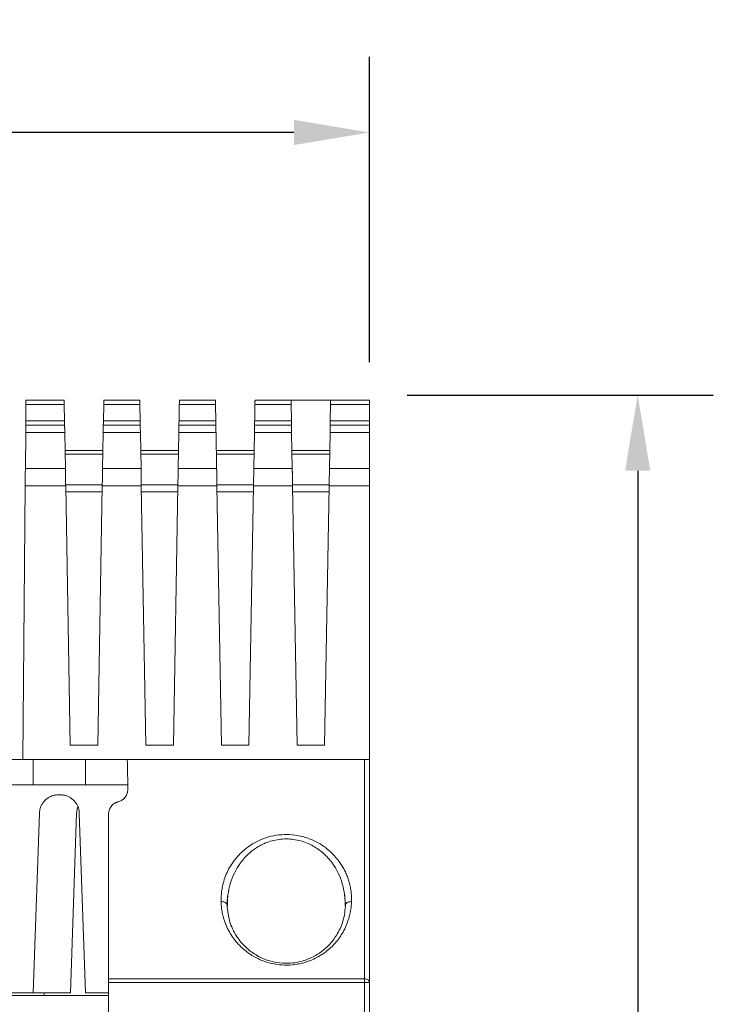
# Model space of a CAD drawing. Extents: x 11608 to 12028, y -1923 to -1626.
# Drawn here: x 11869 to 11896, y -1764 to -1725 of the extents above; entities that cross this region are included whole.
import ezdxf

# ---------------------------------------------------------------- set-up
doc = ezdxf.new("R2010")
doc.units = 0
doc.header["$MEASUREMENT"] = 0
doc.header["$PDMODE"] = 2
doc.layers.get('0').update_dxf_attribs({"linetype": 'CONTINUOUS'})
doc.layers.get('DEFPOINTS').update_dxf_attribs({"color": 4, "linetype": 'CONTINUOUS'})
doc.layers.add('ETG', color=7, linetype='CONTINUOUS')
doc.styles.add('GOST', font='GOST_A.TTF', dxfattribs={"oblique": 15})
doc.dimstyles.new('GOST', dxfattribs={"dimtxt": 3, "dimasz": 3, "dimexe": 3, "dimexo": 1.5, "dimgap": 1, "dimtad": 1, "dimtoh": 1, "dimdec": 1, "dimlfac": 2, "dimdsep": 46, "dimtxsty": 'GOST', "dimcen": -2.5, "dimadec": 0, "dimazin": 0, "dimtm": 1e-09, "dimtfac": 1, "dimtdec": 1, "dimtmove": 0, "dimatfit": 3, "dimfxl": 0, "dimarcsym": 0})

# ---------------------------------------------------------------- blocks, each defined once
blk = doc.blocks.new('*D48')
at = {"layer": 'DEFPOINTS', "color": 0}
for p in [(11882.771, -1739.54), (11882.771, -1807.24), (11893.409, -1807.24)]:
    blk.add_point(p, dxfattribs=at)
at = {"layer": 'ETG', "color": 0, "lineweight": -2}
for p, q in [((11884.271, -1739.54), (11896.409, -1739.54)), ((11893.409, -1742.54), (11893.409, -1804.24)), ((11884.271, -1807.24), (11896.409, -1807.24))]:
    blk.add_line(p, q, dxfattribs=at)
at = {"layer": 'ETG', "color": 0}
for points in [[(11892.909, -1742.54), (11893.909, -1742.54), (11893.409, -1739.54)], [(11892.909, -1804.24), (11893.909, -1804.24), (11893.409, -1807.24)]]:
    blk.add_solid(points, dxfattribs=at)
at = {"layer": 'ETG', "color": 0, "insert": (11890.908, -1776.39), "char_height": 3, "attachment_point": 5, "rotation": 90, "style": 'GOST'}
blk.add_mtext('135.4', dxfattribs=at)
blk = doc.blocks.new('*D54')
at = {"layer": 'DEFPOINTS', "color": 0}
for p in [(11833.256, -1729.133), (11882.771, -1739.74), (11833.256, -1740.11)]:
    blk.add_point(p, dxfattribs=at)
at = {"layer": 'ETG', "color": 0, "lineweight": -2}
for p, q in [((11833.256, -1738.61), (11833.256, -1726.133)), ((11882.771, -1738.24), (11882.771, -1726.133)), ((11879.771, -1729.133), (11836.256, -1729.133))]:
    blk.add_line(p, q, dxfattribs=at)
at = {"layer": 'ETG', "color": 0}
for points in [[(11836.256, -1728.633), (11836.256, -1729.633), (11833.256, -1729.133)], [(11879.771, -1728.633), (11879.771, -1729.633), (11882.771, -1729.133)]]:
    blk.add_solid(points, dxfattribs=at)
at = {"layer": 'ETG', "color": 0, "insert": (11858.014, -1726.632), "char_height": 3, "attachment_point": 5, "style": 'GOST'}
blk.add_mtext('99', dxfattribs=at)

msp = doc.modelspace()

# ---------------------------------------------------------------- linework, layer by layer
at = {"linetype": 'Continuous', "lineweight": 15}
for p, q in [((11869.146, -1739.74), (11870.661, -1739.74)), ((11872.231, -1739.74), (11873.661, -1739.74)), ((11878.231, -1739.74), (11879.661, -1739.74)), ((11879.661, -1739.74), (11881.231, -1739.74)), ((11882.771, -1739.74), (11881.231, -1739.74)), ((11869.144, -1739.912), (11869.138, -1740.568)), ((11869.144, -1739.912), (11870.664, -1739.912)), ((11870.676, -1740.568), (11870.664, -1739.912)), ((11872.228, -1739.912), (11872.217, -1740.568)), ((11872.228, -1739.912), (11873.664, -1739.912)), ((11873.676, -1740.568), (11873.664, -1739.912)), ((11875.228, -1739.912), (11875.217, -1740.568)), ((11875.228, -1739.912), (11876.664, -1739.912)), ((11876.676, -1740.568), (11876.664, -1739.912)), ((11878.228, -1739.912), (11878.217, -1740.568)), ((11878.228, -1739.912), (11879.664, -1739.912)), ((11879.664, -1739.912), (11879.676, -1740.568)), ((11881.228, -1739.912), (11881.217, -1740.568)), ((11881.228, -1739.912), (11882.771, -1739.912)), ((11882.771, -1739.912), (11882.771, -1740.568)), ((11870.676, -1740.568), (11869.138, -1740.568)), ((11873.676, -1740.568), (11872.217, -1740.568)), ((11878.217, -1740.568), (11879.676, -1740.568)), ((11881.217, -1740.568), (11882.771, -1740.568)), ((11870.679, -1740.74), (11869.137, -1740.74)), ((11873.679, -1740.74), (11872.214, -1740.74)), ((11876.679, -1740.74), (11875.214, -1740.74)), ((11879.679, -1740.74), (11878.214, -1740.74)), ((11882.771, -1740.74), (11881.214, -1740.74)), ((11869.134, -1741.021), (11869.122, -1742.458)), ((11870.684, -1741.021), (11869.134, -1741.021)), ((11870.709, -1742.458), (11870.684, -1741.021)), ((11872.209, -1741.021), (11872.184, -1742.458)), ((11873.684, -1741.021), (11872.209, -1741.021)), ((11873.709, -1742.458), (11873.684, -1741.021)), ((11875.209, -1741.021), (11875.184, -1742.458)), ((11876.684, -1741.021), (11875.209, -1741.021)), ((11878.209, -1741.021), (11878.184, -1742.458)), ((11879.684, -1741.021), (11878.209, -1741.021)), ((11879.684, -1741.021), (11879.709, -1742.458)), ((11881.209, -1741.021), (11881.184, -1742.458)), ((11882.771, -1741.021), (11881.209, -1741.021)), ((11882.771, -1741.021), (11882.771, -1742.458)), ((11870.696, -1741.74), (11872.196, -1741.74)), ((11876.696, -1741.74), (11878.196, -1741.74)), ((11879.696, -1741.74), (11881.196, -1741.74)), ((11872.194, -1741.88), (11870.699, -1741.88)), ((11878.194, -1741.88), (11876.699, -1741.88)), ((11881.194, -1741.88), (11879.699, -1741.88)), ((11870.709, -1742.458), (11869.122, -1742.458)), ((11873.709, -1742.458), (11872.184, -1742.458)), ((11876.709, -1742.458), (11875.184, -1742.458)), ((11879.709, -1742.458), (11878.184, -1742.458)), ((11879.71, -1742.521), (11879.713, -1742.715)), ((11881.184, -1742.458), (11882.771, -1742.458)), ((11869.116, -1743.143), (11869.021, -1753.99)), ((11870.721, -1743.143), (11869.116, -1743.143)), ((11872.173, -1743.098), (11870.72, -1743.098)), ((11870.9, -1753.42), (11870.721, -1743.143)), ((11872.172, -1743.143), (11871.992, -1753.42)), ((11873.721, -1743.143), (11872.172, -1743.143)), ((11875.173, -1743.098), (11873.72, -1743.098)), ((11873.9, -1753.42), (11873.721, -1743.143)), ((11875.172, -1743.143), (11874.992, -1753.42)), ((11876.721, -1743.143), (11875.172, -1743.143)), ((11876.9, -1753.42), (11876.721, -1743.143)), ((11878.172, -1743.143), (11877.992, -1753.42)), ((11879.721, -1743.143), (11878.172, -1743.143)), ((11881.173, -1743.098), (11879.72, -1743.098)), ((11879.721, -1743.143), (11879.9, -1753.42)), ((11881.172, -1743.143), (11880.992, -1753.42)), ((11882.771, -1743.143), (11881.172, -1743.143)), ((11882.771, -1743.143), (11882.771, -1753.99)), ((11870.725, -1743.379), (11872.168, -1743.379)), ((11873.725, -1743.379), (11875.168, -1743.379)), ((11876.725, -1743.379), (11878.168, -1743.379)), ((11879.725, -1743.379), (11881.168, -1743.379)), ((11871.992, -1753.42), (11870.9, -1753.42)), ((11874.992, -1753.42), (11873.9, -1753.42)), ((11877.992, -1753.42), (11876.9, -1753.42)), ((11879.9, -1753.42), (11880.992, -1753.42)), ((11869.431, -1753.99), (11869.431, -1754.99)), ((11871.511, -1753.99), (11869.431, -1753.99)), ((11871.511, -1753.99), (11871.511, -1754.99)), ((11882.571, -1753.99), (11873.16, -1753.99)), ((11873.174, -1754.19), (11873.183, -1755.168)), ((11877.116, -1759.723), (11877.159, -1759.341)), ((11881.784, -1759.341), (11881.826, -1759.723)), ((11872.421, -1762.681), (11882.571, -1762.681)), ((11872.421, -1762.823), (11872.421, -1771.733)), ((11882.571, -1762.823), (11882.571, -1783.54)), ((11882.771, -1762.823), (11882.771, -1783.54)), ((11868.521, -1763.24), (11869.432, -1763.24)), ((11869.871, -1763.24), (11869.871, -1763.34)), ((11871.51, -1763.24), (11872.421, -1763.24))]:
    msp.add_line(p, q, dxfattribs=at)
at = {"linetype": 'Continuous', "lineweight": 0}
for p, q in [((11875.231, -1739.74), (11876.661, -1739.74)), ((11876.676, -1740.568), (11875.217, -1740.568)), ((11876.709, -1742.458), (11876.684, -1741.021)), ((11873.696, -1741.74), (11875.196, -1741.74)), ((11875.194, -1741.88), (11873.699, -1741.88)), ((11878.173, -1743.098), (11876.72, -1743.098)), ((11871.511, -1754.99), (11869.431, -1754.99)), ((11870.431, -1755.39), (11870.512, -1755.39)), ((11882.571, -1762.823), (11872.421, -1762.823)), ((11882.571, -1762.681), (11882.571, -1762.823)), ((11882.771, -1762.823), (11882.571, -1762.823)), ((11869.432, -1763.24), (11870.907, -1763.24)), ((11868.521, -1763.34), (11872.421, -1763.34))]:
    msp.add_line(p, q, dxfattribs=at)
at = {"color": 7, "linetype": 'Continuous', "lineweight": 15}
for p, q in [((11882.571, -1753.99), (11882.571, -1762.681)), ((11882.771, -1753.99), (11882.771, -1762.823)), ((11869.432, -1763.24), (11869.681, -1756.114)), ((11871.261, -1756.114), (11871.51, -1763.24)), ((11872.421, -1756.16), (11872.421, -1762.681))]:
    msp.add_line(p, q, dxfattribs=at)
at = {"color": 144, "linetype": 'Continuous', "lineweight": 0}
msp.add_line((11870.907, -1763.24), (11871.156, -1756.114), dxfattribs=at)
at = {"linetype": 'Continuous', "lineweight": 15}
for points in [[(11869.146, -1739.74), (11869.145, -1739.74), (11869.145, -1739.798), (11869.144, -1739.912)], [(11869.137, -1740.74), (11869.137, -1740.74), (11869.138, -1740.682), (11869.138, -1740.568)]]:
    msp.add_open_spline(points, degree=3, dxfattribs=at)
for points, knots in [([(11870.664, -1739.912), (11870.664, -1739.898), (11870.664, -1739.87), (11870.663, -1739.836), (11870.662, -1739.806), (11870.662, -1739.782), (11870.662, -1739.763), (11870.662, -1739.75), (11870.661, -1739.742), (11870.661, -1739.741), (11870.661, -1739.74)], [0, 0, 0, 0, 0.125706, 0.251209, 0.376512, 0.501612, 0.626512, 0.751209, 0.875705, 1, 1, 1, 1]), ([(11872.231, -1739.74), (11872.231, -1739.741), (11872.231, -1739.742), (11872.231, -1739.75), (11872.231, -1739.763), (11872.23, -1739.782), (11872.23, -1739.806), (11872.229, -1739.836), (11872.229, -1739.87), (11872.228, -1739.898), (11872.228, -1739.912)], [0, 0, 0, 0, 0.124295, 0.248791, 0.373488, 0.498388, 0.623488, 0.748791, 0.874294, 1, 1, 1, 1]), ([(11873.664, -1739.912), (11873.664, -1739.898), (11873.664, -1739.87), (11873.663, -1739.836), (11873.662, -1739.806), (11873.662, -1739.782), (11873.662, -1739.763), (11873.662, -1739.75), (11873.661, -1739.742), (11873.661, -1739.741), (11873.661, -1739.74)], [0, 0, 0, 0, 0.125706, 0.251209, 0.376512, 0.501612, 0.626512, 0.751209, 0.875705, 1, 1, 1, 1]), ([(11875.231, -1739.74), (11875.231, -1739.741), (11875.231, -1739.742), (11875.231, -1739.75), (11875.231, -1739.763), (11875.23, -1739.782), (11875.23, -1739.806), (11875.229, -1739.836), (11875.229, -1739.87), (11875.228, -1739.898), (11875.228, -1739.912)], [0, 0, 0, 0, 0.124295, 0.248791, 0.373488, 0.498388, 0.623488, 0.748791, 0.874294, 1, 1, 1, 1]), ([(11878.231, -1739.74), (11878.231, -1739.741), (11878.231, -1739.742), (11878.231, -1739.75), (11878.231, -1739.763), (11878.23, -1739.782), (11878.23, -1739.806), (11878.229, -1739.836), (11878.229, -1739.87), (11878.228, -1739.898), (11878.228, -1739.912)], [0, 0, 0, 0, 0.124295, 0.248791, 0.373488, 0.498388, 0.623488, 0.748791, 0.874294, 1, 1, 1, 1]), ([(11879.661, -1739.74), (11879.661, -1739.741), (11879.661, -1739.742), (11879.662, -1739.75), (11879.662, -1739.763), (11879.662, -1739.782), (11879.662, -1739.806), (11879.663, -1739.836), (11879.664, -1739.87), (11879.664, -1739.898), (11879.664, -1739.912)], [0, 0, 0, 0, 0.1255269, 0.2506024, 0.375376, 0.4999986, 0.6246213, 0.7493955, 0.8744718, 1, 1, 1, 1]), ([(11881.231, -1739.74), (11881.231, -1739.741), (11881.231, -1739.742), (11881.231, -1739.75), (11881.231, -1739.763), (11881.23, -1739.782), (11881.23, -1739.806), (11881.229, -1739.836), (11881.229, -1739.87), (11881.228, -1739.898), (11881.228, -1739.912)], [0, 0, 0, 0, 0.124295, 0.248791, 0.373488, 0.498388, 0.623488, 0.748791, 0.874294, 1, 1, 1, 1]), ([(11882.771, -1739.74), (11882.771, -1739.741), (11882.771, -1739.742), (11882.771, -1739.75), (11882.771, -1739.763), (11882.771, -1739.782), (11882.771, -1739.806), (11882.771, -1739.836), (11882.771, -1739.87), (11882.771, -1739.898), (11882.771, -1739.912)], [0, 0, 0, 0, 0.125527, 0.250603, 0.375377, 0.5, 0.624623, 0.749397, 0.874473, 1, 1, 1, 1]), ([(11870.676, -1740.568), (11870.676, -1740.582), (11870.677, -1740.61), (11870.677, -1740.644), (11870.678, -1740.674), (11870.678, -1740.698), (11870.678, -1740.717), (11870.679, -1740.73), (11870.679, -1740.738), (11870.679, -1740.74), (11870.679, -1740.74)], [0, 0, 0, 0, 0.1257056, 0.2512095, 0.3765117, 0.5016124, 0.6265115, 0.7512091, 0.8757053, 1, 1, 1, 1]), ([(11872.214, -1740.74), (11872.214, -1740.74), (11872.214, -1740.738), (11872.214, -1740.73), (11872.214, -1740.717), (11872.214, -1740.698), (11872.215, -1740.674), (11872.215, -1740.644), (11872.216, -1740.61), (11872.216, -1740.582), (11872.217, -1740.568)], [0, 0, 0, 0, 0.124295, 0.248791, 0.373488, 0.498388, 0.623488, 0.748791, 0.874294, 1, 1, 1, 1]), ([(11873.676, -1740.568), (11873.676, -1740.582), (11873.677, -1740.61), (11873.677, -1740.644), (11873.678, -1740.674), (11873.678, -1740.698), (11873.678, -1740.717), (11873.679, -1740.73), (11873.679, -1740.738), (11873.679, -1740.74), (11873.679, -1740.74)], [0, 0, 0, 0, 0.1257056, 0.2512095, 0.3765117, 0.5016124, 0.6265115, 0.7512091, 0.8757053, 1, 1, 1, 1]), ([(11875.214, -1740.74), (11875.214, -1740.74), (11875.214, -1740.738), (11875.214, -1740.73), (11875.214, -1740.717), (11875.214, -1740.698), (11875.215, -1740.674), (11875.215, -1740.644), (11875.216, -1740.61), (11875.216, -1740.582), (11875.217, -1740.568)], [0, 0, 0, 0, 0.124295, 0.248791, 0.373488, 0.498388, 0.623488, 0.748791, 0.874294, 1, 1, 1, 1]), ([(11878.214, -1740.74), (11878.214, -1740.74), (11878.214, -1740.738), (11878.214, -1740.73), (11878.214, -1740.717), (11878.214, -1740.698), (11878.215, -1740.674), (11878.215, -1740.644), (11878.216, -1740.61), (11878.216, -1740.582), (11878.217, -1740.568)], [0, 0, 0, 0, 0.124295, 0.248791, 0.373488, 0.498388, 0.623488, 0.748791, 0.874294, 1, 1, 1, 1]), ([(11879.676, -1740.568), (11879.676, -1740.582), (11879.677, -1740.61), (11879.677, -1740.644), (11879.678, -1740.674), (11879.678, -1740.698), (11879.678, -1740.717), (11879.679, -1740.73), (11879.679, -1740.738), (11879.679, -1740.74), (11879.679, -1740.74)], [0, 0, 0, 0, 0.125528, 0.250605, 0.375379, 0.500001, 0.624624, 0.749398, 0.874473, 1, 1, 1, 1]), ([(11881.214, -1740.74), (11881.214, -1740.74), (11881.214, -1740.738), (11881.214, -1740.73), (11881.214, -1740.717), (11881.214, -1740.698), (11881.215, -1740.674), (11881.215, -1740.644), (11881.216, -1740.61), (11881.216, -1740.582), (11881.217, -1740.568)], [0, 0, 0, 0, 0.124295, 0.248791, 0.373488, 0.498388, 0.623488, 0.748791, 0.874294, 1, 1, 1, 1]), ([(11882.771, -1740.568), (11882.771, -1740.582), (11882.771, -1740.61), (11882.771, -1740.644), (11882.771, -1740.674), (11882.771, -1740.698), (11882.771, -1740.717), (11882.771, -1740.73), (11882.771, -1740.738), (11882.771, -1740.74), (11882.771, -1740.74)], [0, 0, 0, 0, 0.125527, 0.250603, 0.375377, 0.5, 0.624623, 0.749397, 0.874473, 1, 1, 1, 1]), ([(11869.137, -1740.74), (11869.137, -1740.741), (11869.137, -1740.742), (11869.137, -1740.75), (11869.137, -1740.764), (11869.136, -1740.783), (11869.136, -1740.808), (11869.136, -1740.839), (11869.136, -1740.876), (11869.135, -1740.919), (11869.135, -1740.966), (11869.135, -1741.003), (11869.134, -1741.021)], [0, 0, 0, 0, 0.095301, 0.191646, 0.289036, 0.387469, 0.486947, 0.587469, 0.689036, 0.791646, 0.895301, 1, 1, 1, 1]), ([(11870.684, -1741.021), (11870.683, -1741.004), (11870.683, -1740.971), (11870.682, -1740.927), (11870.681, -1740.887), (11870.681, -1740.852), (11870.68, -1740.822), (11870.68, -1740.796), (11870.679, -1740.776), (11870.679, -1740.76), (11870.679, -1740.748), (11870.679, -1740.741), (11870.679, -1740.74), (11870.679, -1740.74)], [0, 0, 0, 0, 0.095227, 0.189591, 0.283091, 0.375727, 0.467499, 0.558407, 0.648452, 0.737634, 0.825953, 0.913408, 1, 1, 1, 1]), ([(11872.214, -1740.74), (11872.214, -1740.741), (11872.214, -1740.742), (11872.214, -1740.75), (11872.213, -1740.764), (11872.213, -1740.783), (11872.212, -1740.808), (11872.212, -1740.839), (11872.211, -1740.876), (11872.211, -1740.919), (11872.21, -1740.966), (11872.209, -1741.003), (11872.209, -1741.021)], [0, 0, 0, 0, 0.095299, 0.191643, 0.289031, 0.387463, 0.48694, 0.587462, 0.689029, 0.791641, 0.895298, 1, 1, 1, 1]), ([(11873.684, -1741.021), (11873.683, -1741.004), (11873.683, -1740.971), (11873.682, -1740.927), (11873.681, -1740.887), (11873.681, -1740.852), (11873.68, -1740.822), (11873.68, -1740.796), (11873.679, -1740.776), (11873.679, -1740.76), (11873.679, -1740.748), (11873.679, -1740.741), (11873.679, -1740.74), (11873.679, -1740.74)], [0, 0, 0, 0, 0.095227, 0.189591, 0.283091, 0.375727, 0.467499, 0.558407, 0.648452, 0.737634, 0.825953, 0.913408, 1, 1, 1, 1]), ([(11875.214, -1740.74), (11875.214, -1740.741), (11875.214, -1740.742), (11875.214, -1740.75), (11875.213, -1740.764), (11875.213, -1740.783), (11875.212, -1740.808), (11875.212, -1740.839), (11875.211, -1740.876), (11875.211, -1740.919), (11875.21, -1740.966), (11875.209, -1741.003), (11875.209, -1741.021)], [0, 0, 0, 0, 0.095299, 0.191643, 0.289031, 0.387463, 0.48694, 0.587462, 0.689029, 0.791641, 0.895298, 1, 1, 1, 1]), ([(11878.214, -1740.74), (11878.214, -1740.741), (11878.214, -1740.742), (11878.214, -1740.75), (11878.213, -1740.764), (11878.213, -1740.783), (11878.212, -1740.808), (11878.212, -1740.839), (11878.211, -1740.876), (11878.211, -1740.919), (11878.21, -1740.966), (11878.209, -1741.003), (11878.209, -1741.021)], [0, 0, 0, 0, 0.095299, 0.191643, 0.289031, 0.387463, 0.48694, 0.587462, 0.689029, 0.791641, 0.895298, 1, 1, 1, 1]), ([(11879.684, -1741.021), (11879.683, -1741.004), (11879.683, -1740.971), (11879.682, -1740.927), (11879.681, -1740.887), (11879.681, -1740.852), (11879.68, -1740.822), (11879.68, -1740.796), (11879.679, -1740.776), (11879.679, -1740.76), (11879.679, -1740.748), (11879.679, -1740.741), (11879.679, -1740.74), (11879.679, -1740.74)], [0, 0, 0, 0, 0.095227, 0.189591, 0.283091, 0.375727, 0.467499, 0.558407, 0.648452, 0.737634, 0.825953, 0.913408, 1, 1, 1, 1]), ([(11881.214, -1740.74), (11881.214, -1740.741), (11881.214, -1740.742), (11881.214, -1740.75), (11881.213, -1740.764), (11881.213, -1740.783), (11881.212, -1740.808), (11881.212, -1740.839), (11881.211, -1740.876), (11881.211, -1740.919), (11881.21, -1740.966), (11881.209, -1741.003), (11881.209, -1741.021)], [0, 0, 0, 0, 0.095299, 0.191643, 0.289031, 0.387463, 0.48694, 0.587462, 0.689029, 0.791641, 0.895298, 1, 1, 1, 1]), ([(11882.771, -1740.74), (11882.771, -1740.74), (11882.771, -1740.765), (11882.771, -1740.861), (11882.771, -1740.932), (11882.771, -1741.021)], [0, 0, 0, 0, 0.5, 0.5, 1, 1, 1, 1]), ([(11869.122, -1742.458), (11869.121, -1742.547), (11869.12, -1742.654), (11869.118, -1742.888), (11869.117, -1743.015), (11869.116, -1743.143)], [0, 0, 0, 0, 0.5, 0.5, 1, 1, 1, 1]), ([(11870.721, -1743.143), (11870.72, -1743.119), (11870.72, -1743.074), (11870.718, -1743.007), (11870.717, -1742.943), (11870.716, -1742.883), (11870.715, -1742.825), (11870.714, -1742.771), (11870.713, -1742.721), (11870.713, -1742.674), (11870.712, -1742.63), (11870.711, -1742.59), (11870.71, -1742.552), (11870.71, -1742.518), (11870.709, -1742.487), (11870.709, -1742.468), (11870.709, -1742.458)], [0, 0, 0, 0, 0.090682, 0.178403, 0.263161, 0.344958, 0.423793, 0.499666, 0.572576, 0.642524, 0.70951, 0.773533, 0.834594, 0.892692, 0.947827, 1, 1, 1, 1]), ([(11872.184, -1742.458), (11872.183, -1742.475), (11872.183, -1742.511), (11872.182, -1742.571), (11872.18, -1742.642), (11872.179, -1742.722), (11872.177, -1742.813), (11872.176, -1742.914), (11872.174, -1743.025), (11872.172, -1743.103), (11872.172, -1743.143)], [0, 0, 0, 0, 0.093259, 0.19559, 0.306991, 0.427461, 0.556998, 0.695602, 0.84327, 1, 1, 1, 1]), ([(11875.184, -1742.458), (11875.183, -1742.475), (11875.183, -1742.511), (11875.182, -1742.571), (11875.18, -1742.642), (11875.179, -1742.722), (11875.177, -1742.813), (11875.176, -1742.914), (11875.174, -1743.025), (11875.172, -1743.103), (11875.172, -1743.143)], [0, 0, 0, 0, 0.093259, 0.19559, 0.306991, 0.427461, 0.556998, 0.695602, 0.84327, 1, 1, 1, 1]), ([(11878.184, -1742.458), (11878.183, -1742.475), (11878.183, -1742.511), (11878.182, -1742.571), (11878.18, -1742.642), (11878.179, -1742.722), (11878.177, -1742.813), (11878.176, -1742.914), (11878.174, -1743.025), (11878.172, -1743.103), (11878.172, -1743.143)], [0, 0, 0, 0, 0.0932593, 0.19559, 0.3069909, 0.4274608, 0.5569982, 0.6956017, 0.8432695, 1, 1, 1, 1]), ([(11879.709, -1742.458), (11879.709, -1742.477), (11879.71, -1742.514), (11879.711, -1742.574), (11879.712, -1742.637), (11879.713, -1742.702), (11879.714, -1742.769), (11879.715, -1742.839), (11879.717, -1742.911), (11879.718, -1742.986), (11879.719, -1743.064), (11879.72, -1743.116), (11879.721, -1743.143)], [0, 0, 0, 0, 0.103672, 0.204926, 0.304327, 0.402475, 0.499989, 0.597505, 0.695655, 0.79506, 0.89632, 1, 1, 1, 1]), ([(11881.184, -1742.458), (11881.183, -1742.475), (11881.183, -1742.511), (11881.182, -1742.571), (11881.18, -1742.642), (11881.179, -1742.722), (11881.177, -1742.813), (11881.176, -1742.914), (11881.174, -1743.025), (11881.172, -1743.103), (11881.172, -1743.143)], [0, 0, 0, 0, 0.093259, 0.19559, 0.306991, 0.427461, 0.556998, 0.695602, 0.84327, 1, 1, 1, 1]), ([(11882.771, -1742.458), (11882.771, -1742.547), (11882.771, -1742.654), (11882.771, -1742.888), (11882.771, -1743.015), (11882.771, -1743.143)], [0, 0, 0, 0, 0.5, 0.5, 1, 1, 1, 1]), ([(11867.782, -1753.99), (11867.806, -1753.99), (11867.867, -1753.99), (11868.054, -1753.99), (11868.179, -1753.99), (11868.48, -1753.99), (11868.654, -1753.99), (11869.03, -1753.99), (11869.231, -1753.99), (11869.431, -1753.99)], [0, 0, 0, 0, 0.25, 0.25, 0.5, 0.5, 0.75, 0.75, 1, 1, 1, 1]), ([(11871.511, -1753.99), (11871.712, -1753.99), (11871.913, -1753.99), (11872.288, -1753.99), (11872.463, -1753.99), (11872.763, -1753.99), (11872.889, -1753.99), (11873.076, -1753.99), (11873.136, -1753.99), (11873.16, -1753.99)], [0, 0, 0, 0, 0.25, 0.25, 0.5, 0.5, 0.75, 0.75, 1, 1, 1, 1]), ([(11882.771, -1753.99), (11882.771, -1753.99), (11882.77, -1753.99), (11882.764, -1753.99), (11882.752, -1753.99), (11882.729, -1753.989), (11882.694, -1753.991), (11882.662, -1753.992), (11882.621, -1753.991), (11882.588, -1753.99), (11882.571, -1753.99)], [0, 0, 0, 0, 0.117523, 0.211228, 0.281115, 0.520654, 0.646794, 0.744482, 0.867595, 1, 1, 1, 1]), ([(11870.512, -1755.39), (11870.534, -1755.39), (11870.577, -1755.391), (11870.641, -1755.399), (11870.702, -1755.411), (11870.76, -1755.427), (11870.837, -1755.457), (11870.932, -1755.512), (11871.035, -1755.598), (11871.125, -1755.698), (11871.19, -1755.802), (11871.23, -1755.905), (11871.254, -1756.007), (11871.259, -1756.077), (11871.261, -1756.114)], [0, 0, 0, 0, 0.057444, 0.112852, 0.166572, 0.218987, 0.27051, 0.38063, 0.500033, 0.619225, 0.729583, 0.815779, 0.905327, 1, 1, 1, 1]), ([(11876.885, -1759.617), (11876.885, -1759.578), (11876.885, -1759.502), (11876.891, -1759.39), (11876.9, -1759.279), (11876.913, -1759.172), (11876.931, -1759.066), (11876.965, -1758.899), (11877.03, -1758.675), (11877.144, -1758.403), (11877.288, -1758.15), (11877.455, -1757.921), (11877.641, -1757.715), (11877.888, -1757.491), (11878.218, -1757.267), (11878.641, -1757.084), (11879.072, -1756.979), (11879.497, -1756.948), (11879.924, -1756.989), (11880.358, -1757.104), (11880.78, -1757.299), (11881.103, -1757.531), (11881.341, -1757.757), (11881.52, -1757.963), (11881.683, -1758.192), (11881.807, -1758.417), (11881.896, -1758.625), (11881.96, -1758.815), (11882.009, -1759.009), (11882.041, -1759.207), (11882.059, -1759.411), (11882.058, -1759.548), (11882.057, -1759.617)], [0, 0, 0, 0, 0.016174, 0.03201, 0.04752, 0.062713, 0.077602, 0.0922, 0.13372, 0.173945, 0.21148, 0.248456, 0.282291, 0.314688, 0.367706, 0.417755, 0.461018, 0.502502, 0.54376, 0.588521, 0.639296, 0.692831, 0.724518, 0.757862, 0.79489, 0.83224, 0.859317, 0.886617, 0.91424, 0.942284, 0.970841, 1, 1, 1, 1]), ([(11877.158, -1759.35), (11877.183, -1759.202), (11877.26, -1758.764), (11877.538, -1758.193), (11877.974, -1757.705), (11878.394, -1757.4), (11878.892, -1757.178), (11879.279, -1757.147), (11879.471, -1757.131)], [0, 0, 0, 0, 0.14613, 0.433931, 0.586611, 0.719416, 0.860266, 1, 1, 1, 1]), ([(11882.057, -1759.617), (11882.056, -1759.65), (11882.054, -1759.718), (11882.045, -1759.818), (11882.033, -1759.918), (11882.016, -1760.018), (11881.996, -1760.117), (11881.956, -1760.277), (11881.884, -1760.496), (11881.727, -1760.835), (11881.529, -1761.138), (11881.29, -1761.395), (11881.118, -1761.547), (11880.951, -1761.672), (11880.776, -1761.787), (11880.569, -1761.899), (11880.339, -1761.992), (11880.118, -1762.058), (11879.848, -1762.116), (11879.504, -1762.15), (11879.086, -1762.118), (11878.661, -1762.02), (11878.242, -1761.842), (11877.836, -1761.574), (11877.534, -1761.281), (11877.318, -1760.996), (11877.17, -1760.75), (11877.049, -1760.486), (11876.969, -1760.237), (11876.92, -1760.012), (11876.893, -1759.815), (11876.888, -1759.683), (11876.885, -1759.617)], [0, 0, 0, 0, 0.014741, 0.029429, 0.044076, 0.058693, 0.073293, 0.087887, 0.130008, 0.171689, 0.243923, 0.275195, 0.306482, 0.328832, 0.350528, 0.380481, 0.409348, 0.432133, 0.45471, 0.496796, 0.538601, 0.583674, 0.634273, 0.688728, 0.754804, 0.791983, 0.830284, 0.871512, 0.913425, 0.942079, 0.970905, 1, 1, 1, 1]), ([(11881.821, -1759.733), (11881.802, -1759.944), (11881.766, -1760.337), (11881.536, -1760.866), (11881.236, -1761.285), (11880.901, -1761.591), (11880.57, -1761.8), (11880.262, -1761.933), (11879.959, -1762.019), (11879.609, -1762.071), (11879.214, -1762.063), (11878.84, -1761.986), (11878.528, -1761.872), (11878.219, -1761.712), (11877.864, -1761.449), (11877.497, -1761.027), (11877.193, -1760.437), (11877.147, -1759.982), (11877.121, -1759.733)], [0, 0, 0, 0, 0.100629, 0.188145, 0.262367, 0.323285, 0.371637, 0.411743, 0.444635, 0.48093, 0.529388, 0.57417, 0.609428, 0.646144, 0.703132, 0.781035, 0.880045, 1, 1, 1, 1]), ([(11877.135, -1759.787), (11877.135, -1759.682), (11877.135, -1759.547), (11877.151, -1759.405), (11877.155, -1759.364), (11877.157, -1759.353), (11877.158, -1759.35)], [0, 0, 0, 0, 0.721134, 0.91955, 0.978122, 1, 1, 1, 1])]:
    msp.add_open_spline(points, degree=3, knots=knots, dxfattribs=at)
at = {"linetype": 'Continuous', "lineweight": 0}
for points, knots in [([(11876.664, -1739.912), (11876.664, -1739.898), (11876.664, -1739.87), (11876.663, -1739.836), (11876.662, -1739.806), (11876.662, -1739.782), (11876.662, -1739.763), (11876.662, -1739.75), (11876.661, -1739.742), (11876.661, -1739.741), (11876.661, -1739.74)], [0, 0, 0, 0, 0.125706, 0.251209, 0.376512, 0.501612, 0.626512, 0.751209, 0.875705, 1, 1, 1, 1]), ([(11876.676, -1740.568), (11876.676, -1740.582), (11876.677, -1740.61), (11876.677, -1740.644), (11876.678, -1740.674), (11876.678, -1740.698), (11876.678, -1740.717), (11876.679, -1740.73), (11876.679, -1740.738), (11876.679, -1740.74), (11876.679, -1740.74)], [0, 0, 0, 0, 0.125706, 0.251209, 0.376512, 0.501612, 0.626512, 0.751209, 0.875705, 1, 1, 1, 1]), ([(11876.684, -1741.021), (11876.683, -1741.004), (11876.683, -1740.971), (11876.682, -1740.927), (11876.681, -1740.887), (11876.681, -1740.852), (11876.68, -1740.822), (11876.68, -1740.796), (11876.679, -1740.776), (11876.679, -1740.76), (11876.679, -1740.748), (11876.679, -1740.741), (11876.679, -1740.74), (11876.679, -1740.74)], [0, 0, 0, 0, 0.095227, 0.189591, 0.283091, 0.375727, 0.467499, 0.558407, 0.648452, 0.737634, 0.825953, 0.913408, 1, 1, 1, 1]), ([(11873.721, -1743.143), (11873.72, -1743.119), (11873.72, -1743.074), (11873.718, -1743.007), (11873.717, -1742.943), (11873.716, -1742.883), (11873.715, -1742.825), (11873.714, -1742.771), (11873.713, -1742.721), (11873.713, -1742.674), (11873.712, -1742.63), (11873.711, -1742.59), (11873.71, -1742.552), (11873.71, -1742.518), (11873.709, -1742.487), (11873.709, -1742.468), (11873.709, -1742.458)], [0, 0, 0, 0, 0.0906822, 0.1784028, 0.2631615, 0.3449582, 0.4237929, 0.4996656, 0.5725759, 0.642524, 0.7095097, 0.773533, 0.8345937, 0.8926918, 0.9478273, 1, 1, 1, 1]), ([(11876.721, -1743.143), (11876.72, -1743.119), (11876.72, -1743.074), (11876.718, -1743.007), (11876.717, -1742.943), (11876.716, -1742.883), (11876.715, -1742.825), (11876.714, -1742.771), (11876.713, -1742.721), (11876.713, -1742.674), (11876.712, -1742.63), (11876.711, -1742.59), (11876.71, -1742.552), (11876.71, -1742.518), (11876.709, -1742.487), (11876.709, -1742.468), (11876.709, -1742.458)], [0, 0, 0, 0, 0.090682, 0.178403, 0.263161, 0.344958, 0.423793, 0.499666, 0.572576, 0.642524, 0.70951, 0.773533, 0.834594, 0.892692, 0.947827, 1, 1, 1, 1]), ([(11873.16, -1753.99), (11873.164, -1754.023), (11873.172, -1754.09), (11873.173, -1754.157), (11873.174, -1754.19)], [0, 0, 0, 0, 0.49948, 1, 1, 1, 1]), ([(11869.431, -1754.99), (11869.213, -1754.99), (11868.994, -1754.99), (11868.59, -1754.99), (11868.405, -1754.99), (11868.096, -1754.99), (11867.972, -1754.99), (11867.805, -1754.99), (11867.761, -1754.99), (11867.761, -1754.99)], [0, 0, 0, 0, 0.25, 0.25, 0.5, 0.5, 0.75, 0.75, 1, 1, 1, 1]), ([(11873.181, -1754.99), (11873.181, -1754.99), (11873.138, -1754.99), (11872.97, -1754.99), (11872.847, -1754.99), (11872.537, -1754.99), (11872.352, -1754.99), (11871.948, -1754.99), (11871.73, -1754.99), (11871.511, -1754.99)], [0, 0, 0, 0, 0.25, 0.25, 0.5, 0.5, 0.75, 0.75, 1, 1, 1, 1]), ([(11869.681, -1756.114), (11869.683, -1756.092), (11869.685, -1756.048), (11869.694, -1755.985), (11869.709, -1755.924), (11869.727, -1755.867), (11869.76, -1755.791), (11869.817, -1755.698), (11869.908, -1755.598), (11870.011, -1755.512), (11870.117, -1755.451), (11870.221, -1755.414), (11870.323, -1755.394), (11870.394, -1755.391), (11870.431, -1755.39)], [0, 0, 0, 0, 0.057449, 0.112864, 0.166593, 0.219018, 0.27055, 0.380698, 0.500101, 0.619293, 0.729623, 0.815804, 0.905337, 1, 1, 1, 1]), ([(11873.183, -1755.168), (11873.182, -1755.184), (11873.182, -1755.217), (11873.175, -1755.266), (11873.164, -1755.314), (11873.144, -1755.373), (11873.111, -1755.44), (11873.061, -1755.509), (11873.002, -1755.566), (11872.939, -1755.609), (11872.874, -1755.643), (11872.827, -1755.657), (11872.804, -1755.663)], [0, 0, 0, 0, 0.08311, 0.165062, 0.246246, 0.327058, 0.467603, 0.601766, 0.714682, 0.821442, 0.912713, 1, 1, 1, 1]), ([(11872.804, -1755.663), (11872.793, -1755.666), (11872.77, -1755.672), (11872.737, -1755.685), (11872.704, -1755.699), (11872.66, -1755.723), (11872.607, -1755.76), (11872.548, -1755.816), (11872.497, -1755.885), (11872.455, -1755.967), (11872.427, -1756.06), (11872.423, -1756.126), (11872.421, -1756.16)], [0, 0, 0, 0, 0.0432349, 0.087147, 0.1321009, 0.1784365, 0.2833863, 0.3948232, 0.5279891, 0.6680077, 0.832396, 1, 1, 1, 1]), ([(11871.156, -1756.114), (11871.161, -1756.055), (11871.167, -1755.97), (11871.201, -1755.893), (11871.211, -1755.869)], [0, 0, 0, 0, 0.693932, 1, 1, 1, 1]), ([(11879.471, -1757.131), (11879.664, -1757.147), (11880.051, -1757.178), (11880.549, -1757.401), (11880.969, -1757.705), (11881.405, -1758.194), (11881.681, -1758.762), (11881.759, -1759.197), (11881.784, -1759.342)], [0, 0, 0, 0, 0.14011, 0.281385, 0.414516, 0.567613, 0.855958, 1, 1, 1, 1]), ([(11881.784, -1759.342), (11881.785, -1759.343), (11881.786, -1759.349), (11881.79, -1759.392), (11881.808, -1759.539), (11881.808, -1759.682), (11881.808, -1759.787)], [0, 0, 0, 0, 0.006829, 0.037812, 0.290653, 1, 1, 1, 1]), ([(11877.116, -1759.723), (11877.097, -1759.691), (11877.063, -1759.662), (11876.978, -1759.624), (11876.929, -1759.616), (11876.885, -1759.617)], [0, 0, 0, 0, 0.5, 0.5, 1, 1, 1, 1]), ([(11882.057, -1759.617), (11882.014, -1759.616), (11881.965, -1759.624), (11881.88, -1759.662), (11881.845, -1759.691), (11881.826, -1759.723)], [0, 0, 0, 0, 0.5, 0.5, 1, 1, 1, 1]), ([(11872.421, -1762.823), (11872.421, -1762.814), (11872.421, -1762.797), (11872.421, -1762.771), (11872.421, -1762.742), (11872.421, -1762.711), (11872.421, -1762.691), (11872.421, -1762.681)], [0, 0, 0, 0, 0.166556, 0.332331, 0.500193, 0.749367, 1, 1, 1, 1]), ([(11882.771, -1762.823), (11882.771, -1762.786), (11882.75, -1762.749), (11882.676, -1762.697), (11882.624, -1762.681), (11882.571, -1762.681)], [0, 0, 0, 0, 0.5, 0.5, 1, 1, 1, 1])]:
    msp.add_open_spline(points, degree=3, knots=knots, dxfattribs=at)
for points in [[(11877.135, -1759.787), (11877.134, -1759.766), (11877.129, -1759.744), (11877.116, -1759.723)], [(11881.826, -1759.723), (11881.814, -1759.744), (11881.808, -1759.766), (11881.808, -1759.787)]]:
    msp.add_open_spline(points, degree=3, dxfattribs=at)

# ---------------------------------------------------------------- dimensions: what is measured, and where the dimension line sits
at = {"layer": 'ETG'}
dim = msp.add_linear_dim(base=(11833.256, -1729.133), p1=(11882.771, -1739.74), p2=(11833.256, -1740.11), text='99', dimstyle='GOST', dxfattribs=at)
dim.commit()
dim.dimension.update_dxf_attribs({"geometry": '*D54', "text_midpoint": (11858.014, -1729.133), "dimtype": 160})
dim = msp.add_linear_dim(base=(11893.409, -1807.24), p1=(11882.771, -1739.54), p2=(11882.771, -1807.24), angle=270, text='135.4', dimstyle='GOST', dxfattribs=at)
dim.commit()
dim.dimension.update_dxf_attribs({"geometry": '*D48', "text_midpoint": (11893.409, -1776.39), "dimtype": 160})

doc.saveas('drawing.dxf')
